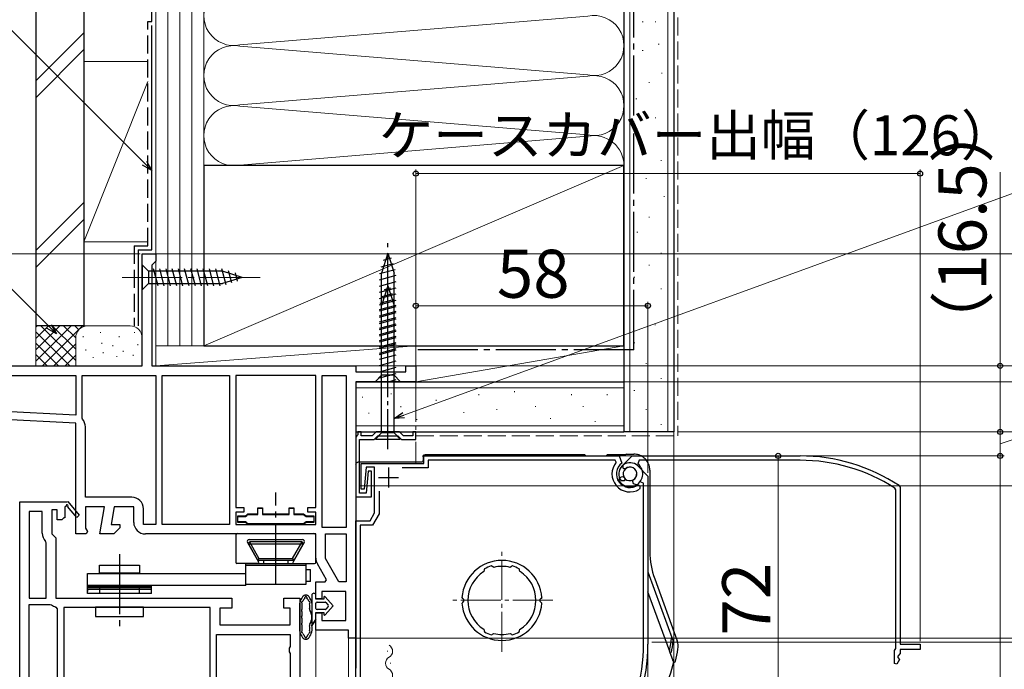
# Model space of a CAD drawing. Extents: x 0 to 1050, y 0 to 1581.
# Drawn here: x 201 to 447, y 1174 to 1336 of the extents above; entities that cross this region are included whole.
import ezdxf

# ---------------------------------------------------------------- set-up
doc = ezdxf.new("R2010")
doc.units = 0
for name, pattern in [('YCENTER_1', [13, 10, -1, 1, -1]), ('YDIVIDE_1', [15, 10, -1, 1, -1, 1, -1]), ('YHIDDEN_1', [4, 3, -1])]:
    doc.linetypes.add(name, pattern=pattern)
for name, color, linetype, lineweight in [('YKK_11', 7, 'CONTINUOUS', 30), ('YKK_11E', 7, 'CONTINUOUS', 13), ('YKK_12', 2, 'CONTINUOUS', 13), ('YKK_13', 4, 'CONTINUOUS', 30), ('YKK_D', 6, 'CONTINUOUS', 13), ('YSS_K', 3, 'CONTINUOUS', 13), ('YSS_KE', 3, 'CONTINUOUS', 30)]:
    doc.layers.add(name, color=color, linetype=linetype, lineweight=lineweight)
doc.styles.add('text-b', font='txt.shx', dxfattribs={"bigfont": 'extfont2.shx'})

msp = doc.modelspace()

# ---------------------------------------------------------------- linework, layer by layer
at = {"layer": 'YKK_11', "linetype": 'ByBlock', "lineweight": -2, "ltscale": 0.5}
for p, q in [((231.6, 1250), (231.6, 1278)), ((231.6, 1278), (235, 1278)), ((235, 1278), (235, 1276.1)), ((234.5, 1275.6), (234, 1275.1)), ((234, 1275.1), (234, 1250)), ((235, 1276.1), (234.5, 1275.6)), ((170, 1250), (231.6, 1250)), ((234, 1250), (285, 1250)), ((285, 1250), (285, 1248.5)), ((297.5, 1248.5), (297.5, 1250)), ((297.5, 1250), (300, 1250)), ((300, 1250), (300, 1246)), ((172.4, 1247.6), (215, 1247.6)), ((215, 1247.6), (215, 1237.64)), ((216.6, 1236.96), (216.6, 1247.6)), ((216.6, 1247.6), (235, 1247.6)), ((235, 1247.6), (235, 1210.4)), ((236.6, 1210.4), (236.6, 1247.6)), ((236.6, 1247.6), (253.4, 1247.6)), ((253.4, 1247.6), (253.4, 1210.4)), ((275, 1247.6), (255, 1247.6)), ((255, 1247.6), (255, 1214.6)), ((275, 1214.6), (275, 1247.6)), ((276.6, 1209.6), (276.6, 1247.6)), ((276.6, 1247.6), (282.6, 1247.6)), ((282.6, 1247.6), (282.6, 1209.6)), ((285, 1248.5), (297.5, 1248.5)), ((285, 1246), (285, 1182)), ((300, 1246), (285, 1246)), ((215, 1235.64), (170, 1238)), ((215, 1237.64), (172.4, 1239.88)), ((215, 1208), (215, 1235.64)), ((216.72, 1236.64), (216.6, 1236.96)), ((217.4, 1217.2), (217.4, 1234.77)), ((285.5, 1232.79), (285.25, 1232.5)), ((286.3, 1233.5), (285.5, 1233.5)), ((285.5, 1233.5), (285.5, 1232.79)), ((286.3, 1232.5), (286.3, 1233.5)), ((290.09, 1233.5), (289.09, 1232.5)), ((295.91, 1233.5), (290.09, 1233.5)), ((296.91, 1232.5), (295.91, 1233.5)), ((300, 1233.5), (299.2, 1233.5)), ((299.2, 1233.5), (299.2, 1232.5)), ((300, 1231.6), (300, 1233.5)), ((285.25, 1232.5), (285, 1232.2)), ((285, 1232.2), (285, 1217.3)), ((285.9, 1218.2), (285.9, 1231.6)), ((285.9, 1231.6), (289.6, 1231.6)), ((289.09, 1232.5), (286.3, 1232.5)), ((289.6, 1231.6), (290.5, 1232.5)), ((290.5, 1232.5), (295.5, 1232.5)), ((295.5, 1232.5), (296.4, 1231.6)), ((296.4, 1231.6), (300, 1231.6)), ((299.2, 1232.5), (296.91, 1232.5)), ((286.3, 1219.2), (286.3, 1225.6)), ((286.3, 1225.6), (302, 1225.6)), ((302, 1225.6), (302, 1227.5)), ((302, 1227.5), (350.83, 1227.5)), ((349.84, 1226.4), (303.1, 1226.4)), ((303.1, 1226.4), (303.1, 1224.5)), ((350.06, 1225.91), (349.84, 1226.4)), ((350.83, 1227.5), (351.44, 1225.7)), ((287.58, 1224.7), (287.1, 1219.2)), ((289.7, 1224.7), (287.58, 1224.7)), ((288.1, 1223.7), (287.62, 1218.2)), ((288.9, 1223.7), (288.1, 1223.7)), ((288.9, 1217.3), (288.9, 1223.7)), ((289.7, 1213.3), (289.7, 1224.7)), ((303.1, 1224.5), (296.6, 1224.5)), ((351.78, 1224.44), (351.8, 1225.22)), ((351.99, 1224.27), (351.78, 1224.44)), ((352.38, 1224.28), (351.99, 1224.27)), ((355.48, 1224.98), (358, 1222.46)), ((350.75, 1221.37), (351.01, 1222.09)), ((351.01, 1222.09), (351.64, 1222.32)), ((351.64, 1222.32), (352.01, 1222.19)), ((356.9, 1220.7), (356.01, 1221.01)), ((356.9, 1180.5), (356.9, 1220.7)), ((358, 1222.46), (358, 1180.5)), ((287.62, 1218.2), (285.9, 1218.2)), ((287.1, 1219.2), (286.3, 1219.2)), ((290.8, 1218.7), (290.8, 1213.01)), ((355.52, 1220.27), (356, 1220.03)), ((356, 1219.42), (355.86, 1219.17)), ((356, 1220.03), (356, 1219.42)), ((201, 1144), (201, 1216)), ((201, 1216), (212.87, 1216)), ((212.87, 1216), (213, 1216.08)), ((213, 1216.08), (215.9, 1212.66)), ((229, 1217.2), (217.4, 1217.2)), ((285, 1217.3), (288.9, 1217.3)), ((203.4, 1213.6), (203.4, 1192)), ((206.6, 1213.6), (203.4, 1213.6)), ((206.6, 1208.21), (206.6, 1213.6)), ((210.4, 1214), (209, 1214)), ((209, 1214), (209, 1208)), ((210.4, 1211.5), (210.4, 1214)), ((212.61, 1214.93), (212.3, 1214.75)), ((212.3, 1214.75), (212.3, 1212)), ((215.3, 1212.14), (212.98, 1214.86)), ((222.21, 1214.8), (217.4, 1214.8)), ((217.4, 1214.8), (217.4, 1209.44)), ((221.01, 1208), (222.21, 1214.8)), ((224.64, 1214.8), (223.87, 1210.4)), ((229.5, 1214.8), (224.64, 1214.8)), ((229.5, 1210.9), (229.5, 1214.8)), ((231.9, 1210.4), (231.9, 1214.3)), ((255, 1214.6), (257, 1214.6)), ((257, 1213.4), (255, 1213.4)), ((255, 1213.4), (255, 1210.4)), ((257, 1214.6), (257, 1213.4)), ((260.5, 1213), (260.5, 1214.5)), ((260.5, 1214.5), (261.7, 1214.5)), ((260.5, 1212.9), (260.5, 1214.4)), ((260.5, 1214.4), (261.7, 1214.4)), ((261.7, 1214.5), (261.7, 1213)), ((261.7, 1214.4), (261.7, 1212.9)), ((268.3, 1213), (268.3, 1214.5)), ((268.3, 1214.5), (269.5, 1214.5)), ((268.3, 1212.9), (268.3, 1214.4)), ((268.3, 1214.4), (269.5, 1214.4)), ((269.5, 1214.5), (269.5, 1213)), ((269.5, 1214.4), (269.5, 1212.9)), ((273, 1213.4), (273, 1214.6)), ((273, 1214.6), (275, 1214.6)), ((275, 1213.4), (273, 1213.4)), ((275, 1210.4), (275, 1213.4)), ((288.55, 1211.3), (289.7, 1213.3)), ((211.5, 1211.5), (210.4, 1211.5)), ((212, 1212), (211.5, 1211.5)), ((212.3, 1212), (212, 1212)), ((215.9, 1212.66), (215.3, 1212.14)), ((255.5, 1211), (255.5, 1212.5)), ((255.5, 1212.5), (257.45, 1212.5)), ((255.5, 1210.9), (255.5, 1212.4)), ((255.5, 1212.4), (257.45, 1212.4)), ((257.45, 1211), (255.5, 1211)), ((257.45, 1210.9), (255.5, 1210.9)), ((257.45, 1212.5), (257.75, 1212.75)), ((257.45, 1212.4), (257.75, 1212.65)), ((257.75, 1210.75), (257.45, 1211)), ((257.75, 1210.65), (257.45, 1210.9)), ((257.75, 1212.75), (258.04, 1213)), ((257.75, 1212.65), (258.04, 1212.9)), ((258.04, 1210.5), (257.75, 1210.75)), ((258.04, 1210.4), (257.75, 1210.65)), ((258.04, 1213), (260.5, 1213)), ((258.04, 1212.9), (260.5, 1212.9)), ((261.7, 1213), (268.3, 1213)), ((261.7, 1212.9), (268.3, 1212.9)), ((269.5, 1213), (271.96, 1213)), ((269.5, 1212.9), (271.96, 1212.9)), ((271.96, 1213), (272.25, 1212.75)), ((271.96, 1212.9), (272.25, 1212.65)), ((272.25, 1210.75), (271.96, 1210.5)), ((272.25, 1210.65), (271.96, 1210.4)), ((272.25, 1212.75), (272.55, 1212.5)), ((272.25, 1212.65), (272.55, 1212.4)), ((272.55, 1211), (272.25, 1210.75)), ((272.55, 1210.9), (272.25, 1210.65)), ((272.55, 1212.5), (274.5, 1212.5)), ((272.55, 1212.4), (274.5, 1212.4)), ((274.5, 1211), (272.55, 1211)), ((274.5, 1210.9), (272.55, 1210.9)), ((274.5, 1212.5), (274.5, 1211)), ((274.5, 1212.4), (274.5, 1210.9)), ((285, 1160.8), (285, 1211.3)), ((285, 1211.3), (288.55, 1211.3)), ((290.8, 1213.01), (289.18, 1210.2)), ((217.4, 1209.44), (217.94, 1208.58)), ((217.94, 1208.58), (217.62, 1208)), ((223.87, 1210.4), (226, 1210.4)), ((226, 1209.5), (224.5, 1208)), ((226, 1210.4), (226, 1209.5)), ((235, 1210.4), (231.9, 1210.4)), ((253.4, 1210.4), (236.6, 1210.4)), ((255, 1210.4), (275, 1210.4)), ((271.96, 1210.5), (258.04, 1210.5)), ((271.96, 1210.4), (258.04, 1210.4)), ((282.6, 1209.6), (276.6, 1209.6)), ((289.18, 1210.2), (286.1, 1210.2)), ((286.1, 1210.2), (286.1, 1171.55)), ((207.6, 1205.8), (207.45, 1206.15)), ((207.6, 1192), (207.6, 1205.8)), ((209, 1208), (210, 1207)), ((210, 1207), (210, 1192)), ((217.62, 1208), (215, 1208)), ((224.5, 1208), (221.01, 1208)), ((275, 1208), (232.4, 1208)), ((275, 1201.97), (275, 1208)), ((277.4, 1201.84), (277.4, 1208)), ((277.4, 1208), (282.6, 1208)), ((282.6, 1208), (282.6, 1196)), ((280.77, 1196), (277.4, 1201.84)), ((277.67, 1196.57), (275.39, 1200.52)), ((317.09, 1198.97), (316.98, 1198.6)), ((317.15, 1199.28), (317.07, 1199.03)), ((317.07, 1199.03), (317.09, 1198.97)), ((319.09, 1199.89), (318.85, 1200)), ((319.12, 1199.83), (319.09, 1199.89)), ((319.47, 1199.65), (319.12, 1199.83)), ((323.88, 1199.83), (323.53, 1199.65)), ((323.91, 1199.89), (323.88, 1199.83)), ((324.15, 1200), (323.91, 1199.89)), ((325.93, 1199.03), (325.85, 1199.28)), ((325.91, 1198.97), (325.93, 1199.03)), ((326.02, 1198.6), (325.91, 1198.97)), ((275, 1191.8), (275, 1196)), ((275, 1196), (277.35, 1196)), ((277.35, 1196), (277.67, 1196.57)), ((282.6, 1196), (280.77, 1196)), ((282.5, 1193.6), (276.5, 1193.6)), ((276.5, 1193.6), (276.5, 1191.8)), ((282.5, 1186.4), (282.5, 1193.6)), ((203.4, 1192), (207.6, 1192)), ((210, 1192), (254, 1192)), ((254, 1192), (254, 1189.5)), ((267, 1189.5), (267, 1192)), ((267, 1192), (271, 1192)), ((271, 1192), (271, 1120)), ((276.5, 1191.8), (275, 1191.8)), ((311.71, 1191.9), (311.53, 1192.11)), ((311.53, 1190.69), (311.71, 1190.9)), ((311.9, 1191.69), (311.71, 1191.9)), ((311.71, 1190.9), (311.9, 1191.11)), ((331.29, 1191.9), (331.1, 1191.69)), ((331.1, 1191.11), (331.29, 1190.9)), ((331.47, 1192.11), (331.29, 1191.9)), ((331.29, 1190.9), (331.47, 1190.69)), ((203.4, 1153.2), (203.4, 1190.4)), ((203.4, 1190.4), (208.63, 1190.4)), ((208.63, 1190.4), (208.94, 1190.3)), ((210.04, 1189.74), (210.4, 1189.26)), ((210.4, 1189.26), (210.4, 1153.2)), ((248.6, 1189.6), (212, 1189.6)), ((212, 1189.6), (212, 1153.2)), ((248.6, 1146.4), (248.6, 1189.6)), ((254, 1189.5), (251, 1189.5)), ((251, 1189.5), (251, 1185.3)), ((268.6, 1189.5), (267, 1189.5)), ((268.6, 1185.3), (268.6, 1189.5)), ((275, 1184), (275, 1188.3)), ((275, 1188.3), (276.5, 1188.3)), ((276.5, 1188.3), (276.5, 1186.4)), ((276.5, 1186.4), (282.5, 1186.4)), ((251, 1185.3), (268.6, 1185.3)), ((283.2, 1184), (275, 1184)), ((283.2, 1182), (283.2, 1184)), ((316.98, 1184.2), (317.09, 1183.83)), ((317.09, 1183.83), (317.07, 1183.77)), ((317.07, 1183.77), (317.15, 1183.52)), ((325.85, 1183.52), (325.93, 1183.77)), ((325.91, 1183.83), (326.02, 1184.2)), ((325.93, 1183.77), (325.91, 1183.83)), ((250.2, 1146.4), (250.2, 1182.9)), ((250.2, 1182.9), (268.6, 1182.9)), ((268.6, 1182.9), (268.6, 1179.87)), ((285, 1182), (283.2, 1182)), ((318.85, 1182.8), (319.09, 1182.91)), ((319.09, 1182.91), (319.12, 1182.97)), ((319.12, 1182.97), (319.47, 1183.15)), ((323.53, 1183.15), (323.88, 1182.97)), ((323.88, 1182.97), (323.91, 1182.91)), ((323.91, 1182.91), (324.15, 1182.8)), ((268.6, 1179.87), (268.35, 1179.43)), ((268.35, 1179.43), (268.35, 1178.57)), ((268.35, 1178.57), (268.6, 1178.13)), ((268.6, 1178.13), (268.6, 1165.87))]:
    msp.add_line(p, q, dxfattribs=at)
at = {"layer": 'YKK_11', "ltscale": 0.5}
for p, q in [((293.2, 1224.6), (293.2, 1219.6)), ((290.7, 1222.1), (295.7, 1222.1))]:
    msp.add_line(p, q, dxfattribs=at)
at = {"layer": 'YKK_11', "linetype": 'ByBlock', "lineweight": -2, "ltscale": 0.5}
for centre, radius, start, end in [((214.5, 1234.77), 2.9, 360, 40.1192), ((353.5, 1223), 4.5, 139.7718, 301.5882), ((353.5, 1223), 3.4, 127.3018, 306.4837), ((353.5, 1223), 2.8, 45, 127.4442), ((353.5, 1223), 1.7, 208.627, 131.3731), ((353.5, 1223), 3.2, 210.6719, 321.6083), ((229, 1214.3), 2.9, 0, 90), ((212.82, 1215.05), 0.25, 310.357, 210), ((232.4, 1210.9), 2.9, 180, 270), ((209.5, 1208.21), 2.9, 180, 225.0991), ((277.9, 1201.97), 2.9, 180, 210), ((321.5, 1191.4), 10, 4.096, 175.904), ((321.5, 1191.4), 8.5, 122.1541, 237.8459), ((321.5, 1191.4), 9, 107.1299, 118.8701), ((321.5, 1191.4), 8.5, 76.1541, 103.8459), ((321.5, 1191.4), 9, 61.1299, 72.8701), ((321.5, 1191.4), 8.5, 302.1541, 57.8459), ((321.5, 1191.4), 9.6, 178.2427, 181.7573), ((321.5, 1191.4), 9.6, 358.2427, 1.7573), ((211, 1193), 3.4, 232.6299, 253.6173), ((321.5, 1191.4), 10, 184.096, 355.904), ((321.5, 1191.4), 9, 241.1299, 252.8701), ((321.5, 1191.4), 9, 287.1299, 298.8701), ((321.5, 1191.4), 8.5, 256.1541, 283.8459), ((313, 1180.5), 43.9, 327.3728, 0), ((313, 1180.5), 45, 326.5944, 360)]:
    msp.add_arc(centre, radius, start, end, dxfattribs=at)
at = {"layer": 'YKK_11E', "linetype": 'ByBlock', "lineweight": -2, "ltscale": 0.5}
for p, q in [((351.52, 1224.98), (354.04, 1227.5)), ((354.04, 1227.5), (396, 1227.5)), ((355.8, 1226.4), (355.49, 1225.51)), ((396, 1226.4), (355.8, 1226.4)), ((352.06, 1221.28), (351.28, 1221.3)), ((352.23, 1221.49), (352.06, 1221.28)), ((352.22, 1221.88), (352.23, 1221.49)), ((354.18, 1221.14), (354.31, 1221.51)), ((354.41, 1220.51), (354.18, 1221.14)), ((355.13, 1220.25), (354.41, 1220.51)), ((419.9, 1219.05), (419.67, 1219.47)), ((419.9, 1179.37), (419.9, 1219.05)), ((420.78, 1220.07), (421, 1219.65)), ((421, 1219.65), (421, 1180.5)), ((419.6, 1178.85), (419.75, 1179.11)), ((419.6, 1175.6), (419.6, 1178.85)), ((419.75, 1179.11), (419.9, 1179.37)), ((421, 1180.5), (426, 1180.5)), ((426, 1179.1), (421, 1179.1)), ((421, 1179.1), (421, 1178.1)), ((426, 1180.5), (426, 1179.1)), ((420.85, 1176.65), (420.21, 1175.45)), ((421, 1178.1), (420.4, 1177.5)), ((420.4, 1177.5), (420.4, 1177.1)), ((420.4, 1177.1), (420.85, 1176.65)), ((420.21, 1175.45), (419.6, 1175.6))]:
    msp.add_line(p, q, dxfattribs=at)
for centre, radius, start, end in [((353.5, 1223), 3.2, 300.6719, 51.6083), ((396, 1182.5), 45, 56.5944, 90), ((396, 1182.5), 43.9, 57.3728, 90), ((353.5, 1223), 2.8, 135, 217.4442), ((353.5, 1223), 1.7, 298.627, 221.3731)]:
    msp.add_arc(centre, radius, start, end, dxfattribs=at)
at = {"layer": 'YKK_12', "linetype": 'YDIVIDE_1'}
msp.add_line((300, 1246.04), (300, 1225.8), dxfattribs=at)
at = {"layer": 'YKK_12', "linetype": 'YCENTER_1'}
for p, q in [((321.5, 1178.56), (321.5, 1204.44)), ((334.24, 1191.5), (308.76, 1191.5))]:
    msp.add_line(p, q, dxfattribs=at)
at = {"layer": 'YKK_12', "ltscale": 1.5}
for p, q in [((275, 1184.5), (275, 1005.78)), ((283.2, 1005.78), (283.2, 1182.5)), ((285, 1182), (285, 1005.78))]:
    msp.add_line(p, q, dxfattribs=at)
at = {"layer": 'YKK_12'}
for p, q in [((292.92, 1178.81), (292.92, 1178.61)), ((293.68, 1175.81), (293.68, 1175.61))]:
    msp.add_line(p, q, dxfattribs=at)
for centre, start, end in [((292.46, 1178.71), 299.2025, 60.7975), ((294.14, 1175.71), 119.2025, 240.7975), ((292.46, 1172.71), 299.2025, 60.7975)]:
    msp.add_arc(centre, 1.72, start, end, dxfattribs=at)
at = {"layer": 'YKK_13', "linetype": 'YCENTER_1', "ltscale": 1.5}
for p, q in [((293, 1243.6), (293, 1280.6)), ((265, 1195.64), (265, 1218.36)), ((225.95, 1202.98), (225.95, 1184.06))]:
    msp.add_line(p, q, dxfattribs=at)
at = {"layer": 'YKK_13', "ltscale": 1.5}
for p, q in [((293, 1278.1), (291.45, 1273.18)), ((293, 1278.1), (294.55, 1273.18)), ((293, 1278.1), (294.55, 1273.18)), ((231.6, 1275.19), (231.6, 1268.99)), ((231.6, 1275.19), (233.15, 1273.64)), ((291.35, 1274.71), (294.39, 1275.52)), ((291.89, 1276.4), (293.94, 1276.95)), ((251.68, 1273.64), (233.15, 1273.64)), ((233.15, 1273.64), (233.15, 1270.54)), ((235.58, 1269.99), (234.45, 1274.19)), ((237.13, 1269.99), (236, 1274.19)), ((238.68, 1269.99), (237.56, 1274.19)), ((240.24, 1269.99), (239.11, 1274.19)), ((241.79, 1269.99), (240.66, 1274.19)), ((243.34, 1269.99), (242.22, 1274.19)), ((244.89, 1269.99), (243.77, 1274.19)), ((246.45, 1269.99), (245.32, 1274.19)), ((248, 1269.99), (246.87, 1274.19)), ((249.55, 1269.99), (248.43, 1274.19)), ((251.11, 1269.99), (249.98, 1274.19)), ((252.59, 1270.25), (251.53, 1274.19)), ((256.6, 1272.09), (251.68, 1273.64)), ((256.6, 1272.09), (251.68, 1270.54)), ((254.02, 1270.7), (253.21, 1273.74)), ((255.45, 1271.16), (254.9, 1273.21)), ((290.9, 1273.03), (294.84, 1274.09)), ((290.9, 1271.48), (295.1, 1272.61)), ((291.45, 1247.65), (291.45, 1273.18)), ((294.55, 1247.65), (294.55, 1273.18)), ((231.6, 1268.99), (233.15, 1270.54)), ((233.15, 1270.54), (251.68, 1270.54)), ((290.9, 1269.93), (295.1, 1271.05)), ((290.9, 1268.37), (295.1, 1269.5)), ((290.9, 1266.82), (295.1, 1267.95)), ((290.9, 1265.27), (295.1, 1266.39)), ((290.9, 1263.72), (295.1, 1264.84)), ((290.9, 1262.16), (295.1, 1263.29)), ((290.9, 1260.61), (295.1, 1261.74)), ((290.9, 1259.06), (295.1, 1260.18)), ((290.9, 1257.5), (295.1, 1258.63)), ((290.9, 1255.95), (295.1, 1257.08)), ((290.9, 1254.4), (295.1, 1255.52)), ((290.9, 1252.85), (295.1, 1253.97)), ((289.9, 1246.1), (291.45, 1247.65)), ((294.55, 1247.65), (291.45, 1247.65)), ((296.1, 1246.1), (294.55, 1247.65)), ((289.9, 1246.1), (296.1, 1246.1)), ((255, 1207.6), (255, 1200.9)), ((257.93, 1205.85), (260.7, 1201.05)), ((258.14, 1205.5), (258.42, 1206)), ((258.37, 1206.6), (271.63, 1206.6)), ((258.42, 1206), (260.79, 1201.9)), ((271.58, 1206), (258.42, 1206)), ((269.21, 1201.9), (271.58, 1206)), ((272.07, 1205.85), (269.3, 1201.05)), ((271.86, 1205.5), (271.58, 1206)), ((275, 1200.9), (275, 1207.6)), ((258.14, 1205.5), (271.86, 1205.5)), ((258.14, 1205.5), (260.5, 1201.4)), ((271.86, 1205.5), (269.5, 1201.4)), ((260.79, 1201.9), (260.5, 1201.4)), ((269.5, 1201.4), (260.5, 1201.4)), ((260.79, 1201.9), (269.21, 1201.9)), ((262, 1200.7), (262, 1201.4)), ((268, 1201.4), (268, 1200.7)), ((269.21, 1201.9), (269.5, 1201.4)), ((220.95, 1200.2), (230.95, 1200.2)), ((220.95, 1198.2), (220.95, 1200.2)), ((230.95, 1200.2), (230.95, 1198.2)), ((260.44, 1200.6), (255.3, 1200.6)), ((257.5, 1200.6), (272.5, 1200.6)), ((257.5, 1195.1), (257.5, 1200.6)), ((272.5, 1200.1), (257.5, 1200.1)), ((269.56, 1200.6), (274.7, 1200.6)), ((272.5, 1200.6), (272.5, 1195.4)), ((272.5, 1199.1), (273.64, 1199.1)), ((273.64, 1196.1), (273.64, 1199.1)), ((217.95, 1198.1), (257.5, 1198.1)), ((217.95, 1193.1), (217.95, 1198.1)), ((230.95, 1198.2), (220.95, 1198.2)), ((221.95, 1198.2), (221.95, 1198.1)), ((229.95, 1198.2), (229.95, 1198.1)), ((273.64, 1196.1), (272.6, 1196.1)), ((257.5, 1195.1), (217.95, 1195.1)), ((217.95, 1194.9), (233.95, 1194.9)), ((217.95, 1194.6), (233.95, 1194.6)), ((233.95, 1194.1), (217.95, 1194.1)), ((217.95, 1194.1), (217.95, 1193.6)), ((220.95, 1194.9), (220.95, 1193.1)), ((230.95, 1193.1), (230.95, 1194.9)), ((233.95, 1193.1), (233.95, 1195.1)), ((233.95, 1193.6), (233.95, 1194.1)), ((272.5, 1195.4), (257.5, 1195.4)), ((233.95, 1193.1), (217.95, 1193.1)), ((231.95, 1189.7), (219.95, 1189.7)), ((219.95, 1189.7), (219.95, 1187.4)), ((231.95, 1187.4), (231.95, 1189.7)), ((219.95, 1187.4), (231.95, 1187.4))]:
    msp.add_line(p, q, dxfattribs=at)
at = {"layer": 'YKK_13', "linetype": 'YCENTER_1', "lineweight": 13, "ltscale": 1.5}
msp.add_line((226.6, 1272.09), (261.6, 1272.09), dxfattribs=at)
at = {"layer": 'YKK_13'}
for p, q in [((293, 1269.95), (291.45, 1265.03)), ((293, 1269.95), (294.55, 1265.03)), ((291.6, 1267.35), (294.18, 1268.04)), ((292.14, 1269.05), (293.73, 1269.47)), ((290.9, 1264.06), (295.1, 1265.18)), ((291.07, 1265.65), (294.63, 1266.61)), ((291.45, 1233.25), (291.45, 1265.03)), ((294.55, 1233.25), (294.55, 1265.03)), ((290.9, 1262.5), (295.1, 1263.63)), ((290.9, 1260.95), (295.1, 1262.08)), ((290.9, 1259.4), (295.1, 1260.52)), ((290.9, 1257.84), (295.1, 1258.97)), ((290.9, 1256.29), (295.1, 1257.42)), ((290.9, 1254.74), (295.1, 1255.86)), ((290.9, 1253.19), (295.1, 1254.31)), ((290.9, 1251.63), (295.1, 1252.76)), ((290.9, 1250.08), (295.1, 1251.21)), ((290.9, 1248.53), (295.1, 1249.65)), ((290.9, 1246.97), (295.1, 1248.1)), ((292.87, 1245.95), (295.1, 1246.55)), ((289.9, 1231.7), (291.45, 1233.25)), ((294.55, 1233.25), (291.45, 1233.25)), ((296.1, 1231.7), (294.55, 1233.25)), ((289.9, 1231.7), (296.1, 1231.7)), ((342, 1227.8), (302.3, 1227.8)), ((352.4, 1227.8), (348, 1227.8)), ((352.61, 1227.92), (352.4, 1227.8)), ((352.61, 1227.92), (354.47, 1227.92)), ((285, 1225.4), (285, 1197.1)), ((301.3, 1225.9), (285.5, 1225.9)), ((301.8, 1227.3), (301.8, 1226.4)), ((358.47, 1223.93), (358.47, 1203.6)), ((358, 1198.54), (364.31, 1181.2)), ((359.68, 1196.77), (365.31, 1181.29)), ((363.45, 1178.6), (358, 1193.57)), ((274, 1192.7), (274, 1185.15)), ((275, 1191.7), (275, 1192.7)), ((277, 1191.7), (275, 1191.7)), ((275.3, 1191), (277.3, 1191)), ((277, 1192.2), (277, 1191.7)), ((279.3, 1190.05), (277.36, 1192.33)), ((277.53, 1190.89), (278.08, 1190.24)), ((271, 1183.71), (271, 1190.69)), ((271.6, 1189.41), (271.6, 1190.41)), ((275, 1189.4), (275, 1190.7)), ((277.3, 1189.1), (275.3, 1189.1)), ((277.36, 1187.77), (279.3, 1190.05)), ((278.08, 1189.86), (277.53, 1189.21)), ((271.6, 1187.73), (271.6, 1188.35)), ((271.6, 1186.05), (271.6, 1186.67)), ((274, 1185.15), (275, 1186.6)), ((275, 1186.6), (274, 1185.15)), ((275, 1188.4), (277, 1188.4)), ((275, 1186.6), (275, 1188.4)), ((277, 1188.4), (277, 1187.9)), ((285, 1186.1), (285, 1174.5)), ((271.6, 1183.99), (271.6, 1184.99)), ((364.19, 1176.56), (363.56, 1178.29))]:
    msp.add_line(p, q, dxfattribs=at)
at = {"layer": 'YKK_13', "linetype": 'YCENTER_1'}
msp.add_line((293, 1229.2), (293, 1271.23), dxfattribs=at)
at = {"layer": 'YKK_13'}
for centre, radius, start, end in [((342, 1227.3), 0.5, 36.8699, 90), ((348, 1227.3), 0.5, 90, 143.1301), ((378.44, 1203.6), 19.97, 179.9998, 200.0002), ((274.72, 1190), 3.8, 142.6172, 167.5601), ((271.65, 1190.88), 0.2, 107.4159, 215.894), ((271.5, 1191.36), 0.3, 287.4159, 337.1967), ((272.5, 1191.7), 1, 37.3828, 142.6172), ((274.72, 1190), 3.2, 141.1263, 157.1967), ((272, 1192.2), 0.3, 321.1263, 0.3861), ((272.5, 1192.2), 0.2, 359.6139, 180.3861), ((273, 1192.2), 0.3, 179.6139, 218.8737), ((270.28, 1190), 3.2, 22.8033, 38.8737), ((273.5, 1191.36), 0.3, 202.8033, 252.5841), ((270.28, 1190), 3.8, 11.4121, 37.3828), ((273.35, 1190.88), 0.2, 319.3181, 72.5841), ((274.5, 1192.7), 0.5, 0.1146, 179.8854), ((274.5, 1192.7), 0.5, 0, 0.1147), ((275.3, 1190.7), 0.3, 90, 180), ((277.2, 1192.2), 0.202, 40.4638, 180), ((277.3, 1190.7), 0.3, 40.4638, 90), ((271.6, 1190.69), 0.6, 167.5601, 180), ((271.6, 1188.88), 0.2, 138.5904, 221.4096), ((271, 1189.41), 0.6, 318.5904, 0), ((271, 1188.35), 0.6, 0, 41.4096), ((271, 1190.41), 0.6, 0, 35.894), ((274, 1189.25), 0.6, 168.5879, 212.6369), ((270.28, 1190), 3.2, 348.5879, 9.0988), ((273.73, 1190.55), 0.3, 139.3181, 189.0988), ((270.8, 1187.2), 3.2, 327.3631, 32.6369), ((275.3, 1189.4), 0.3, 180, 270), ((277.3, 1189.4), 0.3, 270, 319.5362), ((277.85, 1190.05), 0.3, 319.5362, 40.4638), ((271.6, 1187.2), 0.2, 138.5904, 221.4096), ((271, 1187.73), 0.6, 318.5904, 0), ((271, 1186.67), 0.6, 0, 41.4096), ((271, 1186.05), 0.6, 318.5904, 0), ((277.2, 1187.9), 0.202, 180, 319.5362), ((271.6, 1183.71), 0.6, 180, 192.4399), ((274.72, 1184.4), 3.8, 192.4399, 217.3828), ((271.6, 1185.52), 0.2, 138.5904, 221.4096), ((271, 1184.99), 0.6, 0, 41.4096), ((271.65, 1183.52), 0.2, 144.106, 252.584), ((271, 1183.99), 0.6, 324.106, 0), ((270.28, 1184.4), 3.8, 322.6172, 11.4121), ((274, 1185.15), 0.6, 147.3631, 191.4121), ((270.28, 1184.4), 3.2, 350.9012, 11.4121), ((273.35, 1183.52), 0.2, 287.416, 40.6819), ((273.73, 1183.85), 0.3, 170.9012, 220.6819), ((271.5, 1183.04), 0.3, 22.8033, 72.584), ((272.5, 1182.7), 1, 217.3828, 322.6172), ((274.72, 1184.4), 3.2, 202.8033, 218.8737), ((272, 1182.2), 0.3, 359.6139, 38.8737), ((272.5, 1182.2), 0.2, 179.6139, 0.3861), ((273, 1182.2), 0.3, 141.1263, 180.3861), ((270.28, 1184.4), 3.2, 321.1263, 337.1967), ((273.5, 1183.04), 0.3, 107.416, 157.1967), ((313, 1188.3), 51.3, 349.4028, 353.1953), ((313, 1188.3), 51.8, 348.971, 352.1205), ((361.56, 1179.92), 4, 350.2087, 20.0006), ((313, 1188.3), 53.27, 346.9221, 350.2093), ((364.6, 1176.31), 0.3, 200, 346.9221), ((313, 1188.3), 52.86, 338.3776, 346.6193)]:
    msp.add_arc(centre, radius, start, end, dxfattribs=at)
at = {"layer": 'YKK_13', "ltscale": 1.5}
for centre, radius, start, end in [((255.5, 1207.6), 0.5, 90, 180), ((258.37, 1206.1), 0.5, 90, 210), ((271.63, 1206.1), 0.5, 330, 90), ((274.5, 1207.6), 0.5, 0, 90), ((255.3, 1200.9), 0.3, 180, 270), ((260.44, 1200.9), 0.3, 270, 30), ((269.56, 1200.9), 0.3, 150, 270), ((274.7, 1200.9), 0.3, 270, 0)]:
    msp.add_arc(centre, radius, start, end, dxfattribs=at)
at = {"layer": 'YKK_13', "extrusion": (0, 0, -1)}
for centre, major_axis, ratio, start_param, end_param in [((302.3, 1227.3), (-0.354, 0.354), 0.998783, 5.498396, 7.067974), ((285.5, 1225.4), (-0.224, 0.448), 0.999239, 5.176219, 6.746407), ((301.3, 1226.4), (0.354, -0.354), 0.998783, 5.498396, 7.067974)]:
    msp.add_ellipse(centre, major_axis=major_axis, ratio=ratio, start_param=start_param, end_param=end_param, dxfattribs=at)
at = {"layer": 'YKK_13'}
for points, knots in [([(358.47, 1223.93), (358.47, 1224.34), (358.41, 1224.76), (358.15, 1225.56), (357.96, 1225.94), (357.46, 1226.61), (357.16, 1226.91), (356.49, 1227.41), (356.11, 1227.6), (355.31, 1227.86), (354.89, 1227.92), (354.47, 1227.92)], [-0.586855, -0.586855, -0.586855, -0.586855, -0.273061, -0.273061, 0.040733, 0.040733, 0.354527, 0.354527, 0.668321, 0.668321, 0.982115, 0.982115, 0.982115, 0.982115]), ([(363.45, 1178.6), (363.43, 1178.65), (363.42, 1178.69), (363.41, 1178.78), (363.42, 1178.82), (363.42, 1178.86)], [0, 0, 0, 0, 0.00734003, 0.00734003, 0.0144118, 0.0144118, 0.0144118, 0.0144118]), ([(363.56, 1178.29), (363.55, 1178.32), (363.53, 1178.36), (363.51, 1178.43), (363.5, 1178.46), (363.48, 1178.52), (363.47, 1178.54), (363.46, 1178.58), (363.45, 1178.59), (363.45, 1178.6)], [-0.03560531, -0.03560531, -0.03560531, -0.03560531, -0.02394723, -0.02394723, -0.01330402, -0.01330402, -0.00511693, -0.00511693, 0, 0, 0, 0]), ([(364.32, 1176.21), (364.32, 1176.21), (364.32, 1176.21), (364.32, 1176.22), (364.31, 1176.23), (364.3, 1176.25), (364.3, 1176.27), (364.28, 1176.3), (364.28, 1176.32), (364.26, 1176.36), (364.25, 1176.39), (364.22, 1176.47), (364.21, 1176.51), (364.19, 1176.56)], [0.00104634, 0.00104634, 0.00104634, 0.00104634, 0.00330631, 0.00330631, 0.00920137, 0.00920137, 0.01635406, 0.01635406, 0.02255593, 0.02255593, 0.03221878, 0.03221878, 0.04666399, 0.04666399, 0.04666399, 0.04666399])]:
    msp.add_open_spline(points, degree=3, knots=knots, dxfattribs=at)
at = {"layer": 'YKK_D'}
for p, q in [((232.2, 1300.6), (196.49, 1336.31)), ((208.37, 1259.78), (169.16, 1298.99)), ((296.95, 1237.67), (463.23, 1298.19)), ((300, 1250.5), (300, 1299)), ((426, 1298), (300, 1298)), ((426, 1181.2), (426, 1299)), ((446, 1298.38), (446, 1250)), ((300, 1250.5), (300, 1266)), ((300, 1265), (358, 1265)), ((358, 1223.25), (358, 1266)), ((300.5, 1250), (447, 1250)), ((446, 1233.5), (446, 1250)), ((446, 1230.5), (466, 1237.3)), ((365.5, 1233.5), (447, 1233.5)), ((365.5, 1233.5), (447, 1233.5)), ((365.5, 1233.5), (547, 1233.5)), ((446, 1227.5), (446, 1233.5)), ((341.83, 1227.5), (447, 1227.5)), ((341.83, 1227.5), (391.56, 1227.5)), ((351.86, 1227.5), (447, 1227.5)), ((390.56, 1227.5), (390.56, 1155.5)), ((446, 820.01), (446, 1227.5)), ((284.5, 1182), (467, 1182)), ((358, 1179.5), (358, 1072.99)), ((359, 1181), (547, 1181))]:
    msp.add_line(p, q, dxfattribs=at)
at = {"layer": 'YKK_D', "linetype": 'ByBlock', "lineweight": -2}
for p, q in [((234, 1298.8), (231.71, 1300.12)), ((234, 1298.8), (232.2, 1300.6)), ((232.68, 1301.08), (234, 1298.8)), ((208.85, 1260.27), (210.17, 1257.98)), ((210.17, 1257.98), (207.88, 1259.3)), ((210.17, 1257.98), (208.37, 1259.78)), ((294.55, 1236.8), (296.71, 1238.31)), ((294.55, 1236.8), (296.95, 1237.67)), ((297.18, 1237.03), (294.55, 1236.8))]:
    msp.add_line(p, q, dxfattribs=at)
at = {"layer": 'YKK_D', "ltscale": 1.5}
for p, q in [((231.1, 1278), (89, 1278)), ((234.3, 1278), (527, 1278)), ((299.75, 1250), (527, 1250)), ((299.75, 1250), (527, 1250)), ((301, 1250), (507, 1250)), ((302, 1250), (487, 1250)), ((300.5, 1246), (487, 1246)), ((286.1, 1220), (507, 1220)), ((313, 1220), (487, 1220)), ((314, 1220), (507, 1220)), ((285.5, 1182), (487, 1182)), ((285.5, 1182), (487, 1182))]:
    msp.add_line(p, q, dxfattribs=at)
at = {"layer": 'YKK_D', "linetype": 'ByBlock', "lineweight": -2}
for centre, radius in [((300, 1298), 0.637), ((426, 1298), 0.637), ((300, 1265), 0.637), ((358, 1265), 0.637), ((446, 1250), 0.638), ((446, 1233.5), 0.637), ((446, 1233.5), 0.638), ((390.56, 1227.5), 0.638), ((446, 1227.5), 0.638), ((446, 1227.5), 0.637)]:
    msp.add_circle(centre, radius, dxfattribs=at)
at = {"layer": 'YSS_K', "ltscale": 1.5}
for p, q in [((235, 1385), (235, 1255)), ((238, 1385), (238, 1255)), ((241, 1385), (241, 1255)), ((244, 1385), (244, 1255)), ((247, 1300), (247, 1385)), ((247, 1255), (247, 1385)), ((353.5, 1233.5), (353.5, 1385)), ((363, 1233.5), (363, 1385)), ((352, 1363.72), (352, 1300)), ((256.03, 1330.16), (342.97, 1337.34)), ((356.58, 1335.94), (356.78, 1335.94)), ((359.78, 1335.94), (359.98, 1335.94)), ((205, 1321.21), (217, 1333.21)), ((205, 1316.97), (217, 1328.97)), ((256.03, 1329.84), (342.97, 1322.66)), ((356.58, 1328.74), (356.78, 1328.74)), ((360.58, 1330.34), (360.78, 1330.34)), ((233, 1326), (217, 1326)), ((217, 1281), (217, 1326)), ((235, 1326), (235, 1281)), ((342.97, 1322.34), (256.03, 1315.16)), ((361.38, 1323.14), (361.58, 1323.14)), ((233, 1321), (217, 1281)), ((358.18, 1320.74), (358.38, 1320.74)), ((354.98, 1316.73), (355.18, 1316.73)), ((256.03, 1314.84), (342.97, 1307.66)), ((359.78, 1311.93), (359.98, 1311.93)), ((256.03, 1300.16), (342.97, 1307.34)), ((356.72, 1305), (356.92, 1305)), ((352, 1300), (247, 1255)), ((361.2, 1301.27), (361.4, 1301.27)), ((357.47, 1296.8), (357.67, 1296.8)), ((361.95, 1292.32), (362.15, 1292.32)), ((217, 1290.78), (205, 1278.78)), ((358.22, 1287.1), (358.42, 1287.1)), ((205, 1274.54), (217, 1286.54)), ((355.23, 1283.37), (355.43, 1283.37)), ((217, 1281), (233, 1281)), ((361.2, 1278.15), (361.4, 1278.15)), ((358.22, 1275.16), (358.42, 1275.16)), ((354.49, 1272.18), (354.69, 1272.18)), ((361.2, 1269.19), (361.4, 1269.19)), ((357.47, 1264.72), (357.67, 1264.72)), ((205, 1260), (205, 1250)), ((218, 1260), (205, 1260)), ((205, 1251.14), (213.86, 1260)), ((205, 1253.97), (211.03, 1260)), ((205, 1256.8), (208.2, 1260)), ((205, 1259.63), (205.37, 1260)), ((206.31, 1260), (215, 1251.31)), ((206.69, 1250), (216.69, 1260)), ((209.14, 1260), (215, 1254.14)), ((211.97, 1260), (215, 1256.97)), ((214.8, 1260), (215.78, 1259.02)), ((217.63, 1260), (217.65, 1259.98)), ((228.6, 1260), (218, 1260)), ((359.71, 1260.24), (359.91, 1260.24)), ((205, 1258.49), (213.49, 1250)), ((216.83, 1257.19), (216.83, 1257.39)), ((221.17, 1258.2), (221.17, 1258.4)), ((225.84, 1257.19), (225.84, 1257.39)), ((229.68, 1258.2), (229.68, 1258.4)), ((205, 1255.66), (210.66, 1250)), ((209.51, 1250), (215, 1255.49)), ((215, 1257), (215, 1250)), ((221.5, 1255.53), (221.5, 1255.73)), ((224.29, 1254.92), (224.29, 1255.12)), ((230.51, 1255.19), (230.51, 1255.39)), ((231.6, 1257), (231.6, 1250.5)), ((300, 1255), (235, 1250)), ((247, 1255), (235, 1255)), ((235, 1250), (235, 1255)), ((235, 1255), (300, 1255)), ((352, 1255), (300, 1246)), ((300, 1255), (300, 1250)), ((300, 1255), (352, 1255)), ((300, 1246), (300, 1255)), ((352, 1255), (352, 1246)), ((354.49, 1255.77), (354.69, 1255.77)), ((205, 1252.83), (207.83, 1250)), ((212.34, 1250), (215.02, 1252.67)), ((217.5, 1253.86), (217.5, 1254.06)), ((221.83, 1253.19), (221.83, 1253.39)), ((225.26, 1252.22), (225.26, 1252.42)), ((226.84, 1253.52), (226.84, 1253.72)), ((229.35, 1252.52), (229.35, 1252.72)), ((219.33, 1252), (219.33, 1252.2)), ((300, 1250), (235, 1250)), ((357.47, 1250.54), (357.67, 1250.54)), ((352, 1246), (300, 1246)), ((361.2, 1246.81), (361.4, 1246.81)), ((352, 1244.5), (285, 1244.5)), ((293.86, 1242.88), (293.86, 1243.08)), ((315.73, 1242.7), (315.73, 1242.9)), ((324.68, 1243.45), (324.68, 1243.65)), ((338.85, 1242.7), (338.85, 1242.9)), ((347.81, 1242.7), (347.81, 1242.9)), ((354.49, 1243.83), (354.69, 1243.83)), ((286.66, 1242.08), (286.66, 1242.28)), ((305.07, 1241.28), (305.07, 1241.48)), ((288.26, 1238.08), (288.26, 1238.28)), ((296.26, 1239.68), (296.26, 1239.88)), ((312, 1238.22), (312, 1238.42)), ((320.2, 1238.97), (320.2, 1239.17)), ((329.9, 1239.72), (329.9, 1239.92)), ((341.84, 1239.72), (341.84, 1239.92)), ((357.47, 1239.11), (357.67, 1239.11)), ((300.27, 1236.48), (300.27, 1236.68)), ((333.63, 1236.73), (333.63, 1236.93)), ((344.82, 1235.99), (344.82, 1236.19)), ((361.2, 1235.38), (361.4, 1235.38)), ((352, 1235), (285, 1235)), ((364.5, 1016.8), (364.5, 1233.5))]:
    msp.add_line(p, q, dxfattribs=at)
at = {"layer": 'YSS_K', "linetype": 'YHIDDEN_1', "ltscale": 1.5}
for p in [(365.5, 1385), (300, 1232.5)]:
    msp.add_line(p, (365.5, 1232.5), dxfattribs=at)
at = {"layer": 'YSS_K', "ltscale": 1.5}
for centre, radius, start, end in [((254.5, 1337.5), 7.5, 78.2165, 281.7835), ((344.5, 1330), 7.5, 258.2165, 101.7835), ((254.5, 1322.5), 7.5, 78.2165, 281.7835), ((344.5, 1315), 7.5, 258.2165, 101.7835), ((254.5, 1307.5), 7.5, 78.2165, 281.7835), ((344.5, 1300), 7.5, 0, 101.7835), ((218, 1257), 3, 90, 180), ((228.6, 1257), 3, 0, 90)]:
    msp.add_arc(centre, radius, start, end, dxfattribs=at)
at = {"layer": 'YSS_KE', "ltscale": 1.5}
for p, q in [((205, 1385), (205, 1260)), ((217, 1385), (217, 1260)), ((352, 1385), (352, 1233.5)), ((364.5, 1385), (364.5, 1233.5)), ((234, 1279), (234, 1335)), ((247, 1300), (247, 1255)), ((352, 1300), (247, 1300)), ((352, 1255), (352, 1300)), ((230.6, 1279), (230.6, 1260)), ((230.6, 1279), (234, 1279)), ((217, 1260), (205, 1260)), ((247, 1255), (352, 1255)), ((285, 1246), (352, 1246)), ((352, 1246), (352, 1233.5)), ((285, 1233.5), (352, 1233.5)), ((364.5, 1233.5), (352, 1233.5))]:
    msp.add_line(p, q, dxfattribs=at)
at = {"layer": 'YSS_KE', "linetype": 'YHIDDEN_1', "ltscale": 1.5}
for p, q in [((234, 1336), (234, 1385)), ((233, 1280), (233, 1336)), ((233, 1336), (234, 1336)), ((229.6, 1280), (229.6, 1260)), ((229.6, 1280), (233, 1280))]:
    msp.add_line(p, q, dxfattribs=at)
at = {"layer": 'YSS_KE', "linetype": 'YCENTER_1', "ltscale": 1.5}
for q in [(354.5, 1385), (300, 1254)]:
    msp.add_line((354.5, 1254), q, dxfattribs=at)

# ---------------------------------------------------------------- texts
at = {"layer": 'YKK_D', "style": 'text-b'}
for s, height, p in [('ケースカバー出幅（126）', 10, (290.7, 1302.58)), ('58', 12, (320.24, 1267))]:
    msp.add_text(s, height=height, dxfattribs=at).set_placement(p)
for s, p in [('（16.5）', (442.57, 1252.41)), ('72', (388.56, 1182.64))]:
    msp.add_text(s, height=12, rotation=90, dxfattribs=at).set_placement(p)

doc.saveas('drawing.dxf')
